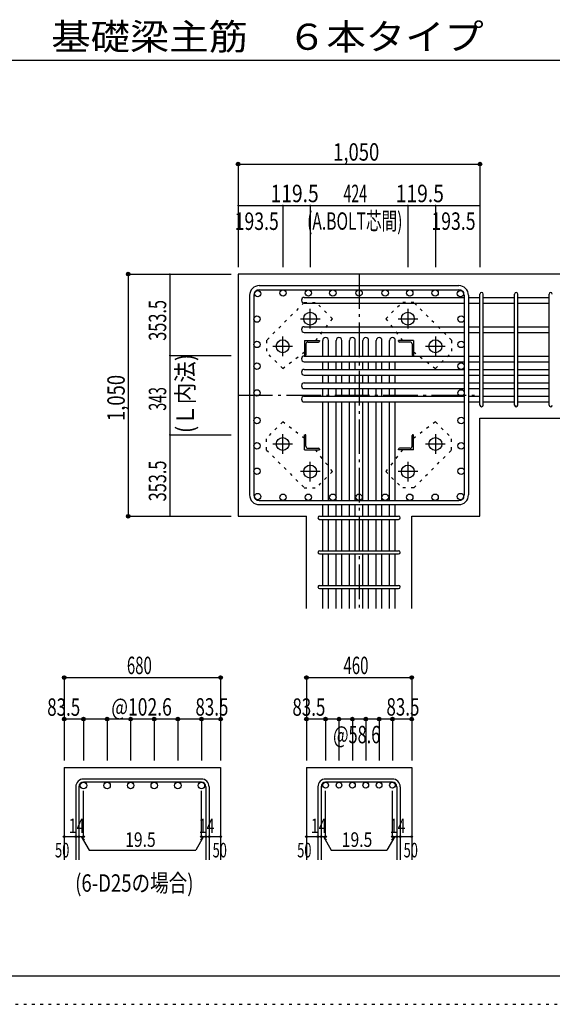
# Model space of a CAD drawing. Units: millimetres. Extents: x 141 to 12441, y 138 to 8778.
# Drawn here: x 5379 to 7691, y 138 to 4409 of the extents above; entities that cross this region are included whole.
import ezdxf

# ---------------------------------------------------------------- set-up
doc = ezdxf.new("R2010")
doc.units = ezdxf.units.MM
doc.header["$LTSCALE"] = 30
for name, pattern in [('CENTER', [12, 5, -0.8, 0.4, -0.8, 5]), ('DIVIDE', [13.2, 5, -0.8, 0.4, -0.8, 0.4, -0.8, 5]), ('DOT', [1.6, 0.4, -0.8, 0.4]), ('HIDDEN', [8, 1, -2, 2, -2, 1])]:
    doc.linetypes.add(name, pattern=pattern)
for name, color, linetype in [('002', 7, 'Continuous'), ('003', 7, 'Continuous'), ('004', 7, 'Continuous'), ('005', 7, 'Continuous'), ('006', 7, 'Continuous'), ('007', 7, 'Continuous'), ('008', 7, 'Continuous'), ('010', 7, 'Continuous'), ('014', 7, 'Continuous'), ('104', 7, 'Continuous'), ('241', 7, 'Continuous'), ('250', 7, 'Continuous')]:
    doc.layers.add(name, color=color, linetype=linetype)
doc.styles.add('DRACAD', font='txt', dxfattribs={"width": 0.85, "bigfont": 'extfont2'})

msp = doc.modelspace()

# ---------------------------------------------------------------- linework, layer by layer
at = {"layer": '002', "color": 2, "linetype": 'Continuous'}
for p, q in [((6327.4, 3305.1), (6327.4, 2255.1)), ((7777.4, 3305.1), (6327.4, 3305.1)), ((7377.4, 2679.6), (7777.4, 2679.6)), ((7377.4, 2255.1), (7377.4, 2679.6)), ((6327.4, 2255.1), (6623.9, 2255.1)), ((6623.9, 1855.1), (6623.9, 2255.1)), ((7080.9, 1855.1), (7080.9, 2255.1)), ((7080.9, 2255.1), (7377.4, 2255.1)), ((5572.7, 1165.1), (5572.7, 765.1)), ((5572.7, 1165.1), (6251.7, 1165.1)), ((6251.7, 1165.1), (6251.7, 765.1)), ((6623.9, 1165.1), (6623.9, 765.1)), ((6623.9, 1165.1), (7080.9, 1165.1)), ((7080.9, 1165.1), (7080.9, 765.1))]:
    msp.add_line(p, q, dxfattribs=at)
at = {"layer": '003', "color": 4, "linetype": 'CENTER'}
for p, q in [((6640.4, 3068.9), (6640.4, 3154.4)), ((7064.4, 3154.4), (7064.4, 3068.9)), ((6597.6, 3111.6), (6683.1, 3111.6)), ((7021.7, 3111.6), (7107.2, 3111.6)), ((6520.9, 2949.4), (6520.9, 3034.9)), ((7183.9, 3034.9), (7183.9, 2949.4)), ((6478.1, 2992.1), (6563.6, 2992.1)), ((7141.2, 2992.1), (7226.7, 2992.1)), ((6520.9, 2525.3), (6520.9, 2610.8)), ((7183.9, 2610.8), (7183.9, 2525.3)), ((6563.6, 2568.1), (6478.1, 2568.1)), ((7226.7, 2568.1), (7141.2, 2568.1)), ((6640.4, 2405.8), (6640.4, 2491.3)), ((7064.4, 2491.3), (7064.4, 2405.8)), ((6683.1, 2448.6), (6597.6, 2448.6)), ((7107.2, 2448.6), (7021.7, 2448.6))]:
    msp.add_line(p, q, dxfattribs=at)
at = {"layer": '003', "color": 4, "linetype": 'Continuous'}
for p, q in [((6615.9, 3016.6), (6680.9, 3016.6)), ((6615.9, 3016.6), (6615.9, 2951.6)), ((6621.9, 3002.1), (6621.9, 2955.6)), ((6630.4, 3010.6), (6676.9, 3010.6)), ((6680.9, 3016.6), (6680.9, 3014.6)), ((7088.9, 3016.6), (7023.9, 3016.6)), ((7023.9, 3014.6), (7023.9, 3016.6)), ((7074.4, 3010.6), (7027.9, 3010.6)), ((7082.9, 3002.1), (7082.9, 2955.6)), ((7088.9, 3016.6), (7088.9, 2951.6)), ((6617.9, 2951.6), (6615.9, 2951.6)), ((7088.9, 2951.6), (7086.9, 2951.6)), ((6615.9, 2608.6), (6617.9, 2608.6)), ((6615.9, 2543.6), (6615.9, 2608.6)), ((7086.9, 2608.6), (7088.9, 2608.6)), ((7088.9, 2543.6), (7088.9, 2608.6)), ((6621.9, 2558.1), (6621.9, 2604.6)), ((7082.9, 2558.1), (7082.9, 2604.6)), ((6615.9, 2543.6), (6680.9, 2543.6)), ((6630.4, 2549.6), (6676.9, 2549.6)), ((6680.9, 2545.6), (6680.9, 2543.6)), ((7023.9, 2543.6), (7023.9, 2545.6)), ((7088.9, 2543.6), (7023.9, 2543.6)), ((7074.4, 2549.6), (7027.9, 2549.6))]:
    msp.add_line(p, q, dxfattribs=at)
at = {"layer": '003', "color": 3, "linetype": 'Continuous'}
for centre in [(6640.4, 3111.6), (7064.4, 3111.6), (6520.9, 2992.1), (7183.9, 2992.1), (6520.9, 2568.1), (7183.9, 2568.1), (6640.4, 2448.6), (7064.4, 2448.6)]:
    msp.add_circle(centre, 28, dxfattribs=at)
at = {"layer": '003', "color": 4, "linetype": 'Continuous'}
for centre, radius, start, end in [((6630.4, 3002.1), 8.5, 90, 180), ((6676.9, 3014.6), 4, 270, 0), ((7027.9, 3014.6), 4, 180, 270), ((7074.4, 3002.1), 8.5, 0, 90), ((6617.9, 2955.6), 4, 270, 0), ((7086.9, 2955.6), 4, 180, 270), ((6617.9, 2604.6), 4, 0, 90), ((7086.9, 2604.6), 4, 90, 180), ((6630.4, 2558.1), 8.5, 180, 270), ((6676.9, 2545.6), 4, 0, 90), ((7027.9, 2545.6), 4, 90, 180), ((7074.4, 2558.1), 8.5, 270, 0)]:
    msp.add_arc(centre, radius, start, end, dxfattribs=at)
at = {"layer": '004', "color": 3, "linetype": 'Continuous'}
for centre in [(6412.4, 3220.2), (6522.4, 3223.1), (6632.4, 3223.1), (6738.9, 3223.1), (6852.4, 3223.1), (6965.9, 3223.1), (7072.5, 3223.1), (7182.5, 3223.1), (7292.5, 3220.2), (6409.4, 3110.2), (7295.4, 3110.2), (6409.4, 3000.1), (7295.4, 3000.1), (6409.4, 2905.6), (7295.4, 2905.6), (6409.4, 2789.6), (7295.4, 2789.6), (6409.4, 2670.1), (7295.4, 2670.1), (6409.4, 2560.1), (7295.4, 2560.1), (6409.4, 2450.1), (7295.4, 2450.1), (6412.4, 2340), (6522.4, 2337.1), (6632.4, 2337.1), (6738.9, 2337.1), (6852.4, 2337.1), (6965.9, 2337.1), (7072.5, 2337.1), (7182.5, 2337.1), (7292.5, 2340)]:
    msp.add_circle(centre, 14, dxfattribs=at)
at = {"layer": '005', "color": 7, "linetype": 'Continuous'}
for p, q in [((6419.4, 3255.1), (7285.4, 3255.1)), ((6377.4, 3213.1), (6377.4, 2347.1)), ((6395.4, 3213.1), (6395.4, 2347.1)), ((6419.4, 3237.1), (7285.4, 3237.1)), ((7309.4, 3213.1), (7309.4, 2347.1)), ((7327.4, 3213.1), (7327.4, 2347.1)), ((6419.4, 2323.1), (7285.4, 2323.1)), ((6419.4, 2305.1), (7285.4, 2305.1))]:
    msp.add_line(p, q, dxfattribs=at)
for centre, radius, start, end in [((6419.4, 3213.1), 42, 90, 180), ((7285.4, 3213.1), 42, 0, 90), ((6419.4, 3213.1), 24, 90, 180), ((7285.4, 3213.1), 24, 0, 90), ((6419.4, 2347.1), 42, 180, 270), ((6419.4, 2347.1), 24, 180, 270), ((7285.4, 2347.1), 42, 270, 0), ((7285.4, 2347.1), 24, 270, 0)]:
    msp.add_arc(centre, radius, start, end, dxfattribs=at)
at = {"layer": '006', "color": 7, "linetype": 'Continuous'}
for p, q in [((6614.9, 3204.2), (7309.4, 3204.2)), ((7327.4, 3204.2), (7377.4, 3204.2)), ((7391.4, 3204.2), (7527.4, 3204.2)), ((7541.4, 3204.2), (7677.4, 3204.2)), ((6614.9, 3179.2), (7309.4, 3179.2)), ((7327.4, 3179.2), (7377.4, 3179.2)), ((7391.4, 3179.2), (7527.4, 3179.2)), ((7541.4, 3179.2), (7677.4, 3179.2)), ((6614.9, 3076.9), (7309.4, 3076.9)), ((7327.4, 3076.9), (7377.4, 3076.9)), ((7391.4, 3076.9), (7527.4, 3076.9)), ((7541.4, 3076.9), (7677.4, 3076.9)), ((6614.9, 3051.9), (7309.4, 3051.9)), ((7327.4, 3051.9), (7377.4, 3051.9)), ((7391.4, 3051.9), (7527.4, 3051.9)), ((7541.4, 3051.9), (7677.4, 3051.9)), ((6694.9, 2949.6), (6694.9, 3017.6)), ((6719.9, 2949.6), (6719.9, 3017.6)), ((6752.9, 2949.6), (6752.9, 3017.6)), ((6777.9, 2949.6), (6777.9, 3017.6)), ((6810.9, 2949.6), (6810.9, 3017.6)), ((6835.9, 2949.6), (6835.9, 3017.6)), ((6868.9, 2949.6), (6868.9, 3017.6)), ((6893.9, 2949.6), (6893.9, 3017.6)), ((6926.9, 2949.6), (6926.9, 3017.6)), ((6951.9, 2949.6), (6951.9, 3017.6)), ((6984.9, 2949.6), (6984.9, 3017.6)), ((7009.9, 2949.6), (7009.9, 3017.6)), ((6614.9, 2949.6), (7309.4, 2949.6)), ((7327.4, 2949.6), (7377.4, 2949.6)), ((7391.4, 2949.6), (7527.4, 2949.6)), ((7541.4, 2949.6), (7677.4, 2949.6)), ((6614.9, 2924.6), (7309.4, 2924.6)), ((6694.9, 2891.6), (6694.9, 2924.6)), ((6719.9, 2891.6), (6719.9, 2924.6)), ((6752.9, 2891.6), (6752.9, 2924.6)), ((6777.9, 2891.6), (6777.9, 2924.6)), ((6810.9, 2891.6), (6810.9, 2924.6)), ((6835.9, 2891.6), (6835.9, 2924.6)), ((6868.9, 2891.6), (6868.9, 2924.6)), ((6893.9, 2891.6), (6893.9, 2924.6)), ((6926.9, 2891.6), (6926.9, 2924.6)), ((6951.9, 2891.6), (6951.9, 2924.6)), ((6984.9, 2891.6), (6984.9, 2924.6)), ((7009.9, 2891.6), (7009.9, 2924.6)), ((7327.4, 2924.6), (7377.4, 2924.6)), ((7391.4, 2924.6), (7527.4, 2924.6)), ((7541.4, 2924.6), (7677.4, 2924.6)), ((6614.9, 2891.6), (7309.4, 2891.6)), ((6614.9, 2866.6), (7309.4, 2866.6)), ((6694.9, 2833.6), (6694.9, 2866.6)), ((6719.9, 2833.6), (6719.9, 2866.6)), ((6752.9, 2833.6), (6752.9, 2866.6)), ((6777.9, 2833.6), (6777.9, 2866.6)), ((6810.9, 2833.6), (6810.9, 2866.6)), ((6835.9, 2833.6), (6835.9, 2866.6)), ((6868.9, 2833.6), (6868.9, 2866.6)), ((6893.9, 2833.6), (6893.9, 2866.6)), ((6926.9, 2833.6), (6926.9, 2866.6)), ((6951.9, 2833.6), (6951.9, 2866.6)), ((6984.9, 2833.6), (6984.9, 2866.6)), ((7009.9, 2833.6), (7009.9, 2866.6)), ((7327.4, 2891.6), (7377.4, 2891.6)), ((7327.4, 2866.6), (7377.4, 2866.6)), ((7391.4, 2891.6), (7527.4, 2891.6)), ((7391.4, 2866.6), (7527.4, 2866.6)), ((7541.4, 2891.6), (7677.4, 2891.6)), ((7541.4, 2866.6), (7677.4, 2866.6)), ((6614.9, 2833.6), (7309.4, 2833.6)), ((7327.4, 2833.6), (7377.4, 2833.6)), ((7391.4, 2833.6), (7527.4, 2833.6)), ((7541.4, 2833.6), (7677.4, 2833.6)), ((6614.9, 2808.6), (7309.4, 2808.6)), ((6694.9, 2775.6), (6694.9, 2808.6)), ((6719.9, 2775.6), (6719.9, 2808.6)), ((6752.9, 2775.6), (6752.9, 2808.6)), ((6777.9, 2775.6), (6777.9, 2808.6)), ((6810.9, 2775.6), (6810.9, 2808.6)), ((6835.9, 2775.6), (6835.9, 2808.6)), ((6868.9, 2775.6), (6868.9, 2808.6)), ((6893.9, 2775.6), (6893.9, 2808.6)), ((6926.9, 2775.6), (6926.9, 2808.6)), ((6951.9, 2775.6), (6951.9, 2808.6)), ((6984.9, 2775.6), (6984.9, 2808.6)), ((7009.9, 2775.6), (7009.9, 2808.6)), ((7327.4, 2808.6), (7377.4, 2808.6)), ((7391.4, 2808.6), (7527.4, 2808.6)), ((7541.4, 2808.6), (7677.4, 2808.6)), ((6614.9, 2775.6), (7309.4, 2775.6)), ((6614.9, 2750.6), (7309.4, 2750.6)), ((6694.9, 2323.1), (6694.9, 2750.6)), ((6719.9, 2323.1), (6719.9, 2750.6)), ((6752.9, 2323.1), (6752.9, 2750.6)), ((6777.9, 2323.1), (6777.9, 2750.6)), ((6810.9, 2323.1), (6810.9, 2750.6)), ((6835.9, 2323.1), (6835.9, 2750.6)), ((6868.9, 2323.1), (6868.9, 2750.6)), ((6893.9, 2323.1), (6893.9, 2750.6)), ((6926.9, 2323.1), (6926.9, 2750.6)), ((6951.9, 2323.1), (6951.9, 2750.6)), ((6984.9, 2323.1), (6984.9, 2750.6)), ((7009.9, 2323.1), (7009.9, 2750.6)), ((7327.4, 2775.6), (7377.4, 2775.6)), ((7327.4, 2750.6), (7377.4, 2750.6)), ((7391.4, 2775.6), (7527.4, 2775.6)), ((7391.4, 2750.6), (7527.4, 2750.6)), ((7541.4, 2775.6), (7677.4, 2775.6)), ((7541.4, 2750.6), (7677.4, 2750.6)), ((6694.9, 2255.1), (6694.9, 2305.1)), ((6719.9, 2255.1), (6719.9, 2305.1)), ((6752.9, 2255.1), (6752.9, 2305.1)), ((6777.9, 2255.1), (6777.9, 2305.1)), ((6810.9, 2255.1), (6810.9, 2305.1)), ((6835.9, 2255.1), (6835.9, 2305.1)), ((6868.9, 2255.1), (6868.9, 2305.1)), ((6893.9, 2255.1), (6893.9, 2305.1)), ((6926.9, 2255.1), (6926.9, 2305.1)), ((6951.9, 2255.1), (6951.9, 2305.1)), ((6984.9, 2255.1), (6984.9, 2305.1)), ((7009.9, 2255.1), (7009.9, 2305.1)), ((6694.9, 2105.1), (6694.9, 2241.1)), ((6719.9, 2105.1), (6719.9, 2241.1)), ((6752.9, 2105.1), (6752.9, 2241.1)), ((6777.9, 2105.1), (6777.9, 2241.1)), ((6810.9, 2105.1), (6810.9, 2241.1)), ((6835.9, 2105.1), (6835.9, 2241.1)), ((6868.9, 2105.1), (6868.9, 2241.1)), ((6893.9, 2105.1), (6893.9, 2241.1)), ((6926.9, 2105.1), (6926.9, 2241.1)), ((6951.9, 2105.1), (6951.9, 2241.1)), ((6984.9, 2105.1), (6984.9, 2241.1)), ((7009.9, 2105.1), (7009.9, 2241.1)), ((6694.9, 1955.1), (6694.9, 2091.1)), ((6719.9, 1955.1), (6719.9, 2091.1)), ((6752.9, 1955.1), (6752.9, 2091.1)), ((6777.9, 1955.1), (6777.9, 2091.1)), ((6810.9, 1955.1), (6810.9, 2091.1)), ((6835.9, 1955.1), (6835.9, 2091.1)), ((6868.9, 1955.1), (6868.9, 2091.1)), ((6893.9, 1955.1), (6893.9, 2091.1)), ((6926.9, 1955.1), (6926.9, 2091.1)), ((6951.9, 1955.1), (6951.9, 2091.1)), ((6984.9, 1955.1), (6984.9, 2091.1)), ((7009.9, 1955.1), (7009.9, 2091.1)), ((6694.9, 1855.1), (6694.9, 1941.1)), ((6719.9, 1855.1), (6719.9, 1941.1)), ((6752.9, 1855.1), (6752.9, 1941.1)), ((6777.9, 1855.1), (6777.9, 1941.1)), ((6810.9, 1855.1), (6810.9, 1941.1)), ((6835.9, 1855.1), (6835.9, 1941.1)), ((6868.9, 1855.1), (6868.9, 1941.1)), ((6893.9, 1855.1), (6893.9, 1941.1)), ((6926.9, 1855.1), (6926.9, 1941.1)), ((6951.9, 1855.1), (6951.9, 1941.1)), ((6984.9, 1855.1), (6984.9, 1941.1)), ((7009.9, 1855.1), (7009.9, 1941.1))]:
    msp.add_line(p, q, dxfattribs=at)
at = {"layer": '006', "color": 3, "linetype": 'Continuous'}
for centre, radius in [((5656.2, 1087.1), 14), ((5758.6, 1087.1), 14), ((5861, 1087.1), 14), ((5963.4, 1087.1), 14), ((6065.8, 1087.1), 14), ((6168.2, 1087.1), 14), ((6707.4, 1088.6), 12.5), ((6765.4, 1088.6), 12.5), ((6823.4, 1088.6), 12.5), ((6881.4, 1088.6), 12.5), ((6939.4, 1088.6), 12.5), ((6997.4, 1088.6), 12.5)]:
    msp.add_circle(centre, radius, dxfattribs=at)
at = {"layer": '006', "color": 7, "linetype": 'Continuous'}
for centre, start, end in [((6614.9, 3191.7), 90, 270), ((6614.9, 3064.4), 90, 270), ((6707.4, 3017.6), 0, 180), ((6765.4, 3017.6), 0, 180), ((6823.4, 3017.6), 0, 180), ((6881.4, 3017.6), 0, 180), ((6939.4, 3017.6), 0, 180), ((6997.4, 3017.6), 0, 180), ((6614.9, 2937.1), 90, 270), ((6614.9, 2879.1), 90, 270), ((6614.9, 2821.1), 90, 270), ((6614.9, 2763.1), 90, 270)]:
    msp.add_arc(centre, 12.5, start, end, dxfattribs=at)
at = {"layer": '007', "color": 7, "linetype": 'Continuous'}
for p, q in [((7377.4, 2736.6), (7377.4, 3218.2)), ((7391.4, 2736.6), (7391.4, 3218.2)), ((7527.4, 2736.6), (7527.4, 3218.2)), ((7541.4, 2736.6), (7541.4, 3218.2)), ((7677.4, 2736.6), (7677.4, 3218.2)), ((6680.9, 2255.1), (7023.9, 2255.1)), ((6680.9, 2241.1), (7023.9, 2241.1)), ((6680.9, 2105.1), (7023.9, 2105.1)), ((6680.9, 2091.1), (7023.9, 2091.1)), ((6680.9, 1955.1), (7023.9, 1955.1)), ((6680.9, 1941.1), (7023.9, 1941.1)), ((6168.2, 1115.1), (5656.2, 1115.1)), ((6997.4, 1115.1), (6707.4, 1115.1)), ((5622.7, 1081.6), (5622.7, 765.1)), ((5636.7, 1081.6), (5636.7, 765.1)), ((6168.2, 1101.1), (5656.2, 1101.1)), ((6187.7, 1081.6), (6187.7, 765.1)), ((6201.7, 1081.6), (6201.7, 765.1)), ((6673.9, 1081.6), (6673.9, 765.1)), ((6687.9, 1081.6), (6687.9, 765.1)), ((6997.4, 1101.1), (6707.4, 1101.1)), ((7016.9, 1081.6), (7016.9, 765.1)), ((7030.9, 1081.6), (7030.9, 765.1))]:
    msp.add_line(p, q, dxfattribs=at)
for centre, radius, start, end in [((7384.4, 3218.2), 7, 0, 180), ((7384.4, 3218.2), 7, 0, 180), ((7384.4, 3218.2), 7, 0, 180), ((7384.4, 3218.2), 7, 0, 180), ((7534.4, 3218.2), 7, 0, 180), ((7684.4, 3218.2), 7, 0, 180), ((7384.4, 2736.6), 7, 180, 0), ((7384.4, 2736.6), 7, 180, 0), ((7384.4, 2736.6), 7, 180, 0), ((7384.4, 2736.6), 7, 180, 0), ((7534.4, 2736.6), 7, 180, 0), ((7684.4, 2736.6), 7, 180, 0), ((6680.9, 2248.1), 7, 90, 270), ((6680.9, 2248.1), 7, 90, 270), ((6680.9, 2248.1), 7, 90, 270), ((6680.9, 2248.1), 7, 90, 270), ((7023.9, 2248.1), 7, 270, 90), ((7023.9, 2248.1), 7, 270, 90), ((7023.9, 2248.1), 7, 270, 90), ((7023.9, 2248.1), 7, 270, 90), ((6680.9, 2098.1), 7, 90, 270), ((7023.9, 2098.1), 7, 270, 90), ((6680.9, 1948.1), 7, 90, 270), ((7023.9, 1948.1), 7, 270, 90), ((5656.2, 1081.6), 33.5, 90, 180), ((6168.2, 1081.6), 33.5, 0, 90), ((6707.4, 1081.6), 33.5, 90, 180), ((6997.4, 1081.6), 33.5, 0, 90), ((5656.2, 1081.6), 19.5, 90, 180), ((6168.2, 1081.6), 19.5, 0, 90), ((6707.4, 1081.6), 19.5, 90, 180), ((6997.4, 1081.6), 19.5, 0, 90)]:
    msp.add_arc(centre, radius, start, end, dxfattribs=at)
at = {"layer": '010', "color": 4, "linetype": 'DOT'}
for p, q in [((6614.3, 3181.6), (6451, 3018.2)), ((6614.3, 3181.6), (6666.6, 3181.6)), ((6736.6, 3111.6), (6666.6, 3181.6)), ((6968.3, 3111.6), (7038.2, 3181.6)), ((7090.6, 3181.6), (7038.2, 3181.6)), ((7253.9, 3018.2), (7090.6, 3181.6)), ((6664.2, 3016.6), (6736.6, 3111.6)), ((6968.3, 3111.6), (7040.6, 3016.6)), ((6451, 3018.2), (6451, 2965.9)), ((7253.9, 3018.2), (7253.9, 2965.9)), ((6521, 2895.9), (6451, 2965.9)), ((6521, 2895.9), (6615.9, 2968.3)), ((7088.9, 2968.3), (7183.9, 2895.9)), ((7183.9, 2895.9), (7253.9, 2965.9)), ((6521, 2664.3), (6451, 2594.3)), ((6615.9, 2591.9), (6521, 2664.3)), ((7183.9, 2664.3), (7088.9, 2591.9)), ((7183.9, 2664.3), (7253.9, 2594.3)), ((6451, 2542), (6451, 2594.3)), ((7253.9, 2542), (7253.9, 2594.3)), ((6451, 2542), (6614.3, 2378.6)), ((6736.6, 2448.6), (6664.2, 2543.6)), ((7040.6, 2543.6), (6968.3, 2448.6)), ((7090.6, 2378.6), (7253.9, 2542)), ((6736.6, 2448.6), (6666.6, 2378.6)), ((6968.3, 2448.6), (7038.2, 2378.6)), ((6614.3, 2378.6), (6666.6, 2378.6)), ((7090.6, 2378.6), (7038.2, 2378.6))]:
    msp.add_line(p, q, dxfattribs=at)
at = {"layer": '014', "color": 4, "linetype": 'Continuous'}
for p, q in [((6327.4, 3782.1), (6327.4, 3602.1)), ((6327.4, 3782.1), (7377.4, 3782.1)), ((6327.4, 3782.1), (7377.4, 3782.1)), ((7377.4, 3782.1), (7377.4, 3602.1)), ((6327.4, 3602.1), (6327.4, 3335.1)), ((6327.4, 3602.1), (6327.4, 3335.1)), ((6327.4, 3602.1), (6520.9, 3602.1)), ((6520.9, 3602.1), (6520.9, 3335.1)), ((6520.9, 3602.1), (6640.4, 3602.1)), ((6640.4, 3602.1), (6640.4, 3335.1)), ((6640.4, 3602.1), (7064.4, 3602.1)), ((7064.4, 3602.1), (7064.4, 3335.1)), ((7064.4, 3602.1), (7183.9, 3602.1)), ((7183.9, 3602.1), (7183.9, 3335.1)), ((7183.9, 3602.1), (7377.4, 3602.1)), ((7377.4, 3602.1), (7377.4, 3335.1)), ((5850.4, 3305.1), (6030.4, 3305.1)), ((5850.4, 3305.1), (6030.4, 3305.1)), ((5850.4, 3305.1), (5850.4, 2255.1)), ((6030.4, 3305.1), (6297.4, 3305.1)), ((6030.4, 3305.1), (6030.4, 2951.6)), ((6030.4, 2951.6), (6297.4, 2951.6)), ((6030.4, 2951.6), (6030.4, 2608.6)), ((6030.4, 2608.6), (6297.4, 2608.6)), ((6030.4, 2608.6), (6030.4, 2255.1)), ((5850.4, 2255.1), (6030.4, 2255.1)), ((6030.4, 2255.1), (6297.4, 2255.1)), ((6030.4, 2255.1), (6297.4, 2255.1)), ((5572.7, 1555.1), (5572.7, 1375.1)), ((5572.7, 1555.1), (6251.7, 1555.1)), ((6251.7, 1555.1), (6251.7, 1375.1)), ((6251.7, 1555.1), (6251.7, 1375.1)), ((6623.9, 1555.1), (6623.9, 1375.1)), ((6623.9, 1555.1), (7080.9, 1555.1)), ((6623.9, 1555.1), (7080.9, 1555.1)), ((7080.9, 1555.1), (7080.9, 1375.1)), ((7080.9, 1555.1), (7080.9, 1375.1)), ((5656.2, 1375.1), (5572.7, 1375.1)), ((5572.7, 1375.1), (5572.7, 1195.1)), ((5912.2, 1375.1), (5656.2, 1375.1)), ((5656.2, 1375.1), (5656.2, 1195.1)), ((5758.6, 1375.1), (5758.6, 1195.1)), ((5861, 1375.1), (5861, 1195.1)), ((6168.2, 1375.1), (5912.2, 1375.1)), ((5963.4, 1375.1), (5963.4, 1195.1)), ((6065.8, 1375.1), (6065.8, 1195.1)), ((6251.7, 1375.1), (6168.2, 1375.1)), ((6168.2, 1375.1), (6168.2, 1195.1)), ((6251.7, 1375.1), (6251.7, 1195.1)), ((6251.7, 1375.1), (6251.7, 1195.1)), ((6707.4, 1375.1), (6623.9, 1375.1)), ((6623.9, 1375.1), (6623.9, 1195.1)), ((6852.4, 1375.1), (6707.4, 1375.1)), ((6707.4, 1375.1), (6707.4, 1195.1)), ((6765.4, 1375.1), (6765.4, 1195.1)), ((6823.4, 1375.1), (6823.4, 1195.1)), ((6997.4, 1375.1), (6852.4, 1375.1)), ((6881.4, 1375.1), (6881.4, 1195.1)), ((6939.4, 1375.1), (6939.4, 1195.1)), ((7080.9, 1375.1), (6997.4, 1375.1)), ((6997.4, 1375.1), (6997.4, 1195.1)), ((7080.9, 1375.1), (7080.9, 1195.1)), ((7080.9, 1375.1), (7080.9, 1195.1)), ((5656.2, 865.1), (5656.2, 1064.4)), ((6168.2, 865.1), (6168.2, 1064.4)), ((6707.4, 865.1), (6707.4, 1064.4)), ((6997.4, 865.1), (6997.4, 1064.4)), ((5572.7, 865.1), (5622.7, 865.1)), ((5622.7, 865.1), (5656.2, 865.1)), ((5646.4, 865.1), (5660.6, 851)), ((5646.4, 865.1), (5680.7, 805.8)), ((6177.9, 865.1), (6143.7, 805.8)), ((6177.9, 865.1), (6163.8, 851)), ((6168.2, 865.1), (6251.7, 865.1)), ((6187.7, 865.1), (6201.7, 865.1)), ((6623.9, 865.1), (6673.9, 865.1)), ((6673.9, 865.1), (6707.4, 865.1)), ((6697.7, 865.1), (6711.8, 851)), ((6697.7, 865.1), (6731.9, 805.8)), ((7007.2, 865.1), (6973, 805.8)), ((7007.2, 865.1), (6993, 851)), ((6997.4, 865.1), (7080.9, 865.1)), ((7016.9, 865.1), (7030.9, 865.1)), ((5680.7, 805.8), (6143.7, 805.8)), ((6731.9, 805.8), (6973, 805.8))]:
    msp.add_line(p, q, dxfattribs=at)
at = {"layer": '014', "color": 4, "linetype": 'CENTER'}
for p, q in [((6852.4, 3305.1), (6852.4, 1855.1)), ((6327.4, 2780.1), (7377.4, 2780.1))]:
    msp.add_line(p, q, dxfattribs=at)
at = {"layer": '014', "color": 4, "linetype": 'Continuous'}
for centre, radius in [((6327.4, 3782.1), 8), ((6327.4, 3782.1), 7.2), ((6327.4, 3782.1), 6.4), ((6327.4, 3782.1), 5.6), ((6327.4, 3782.1), 4.8), ((6327.4, 3782.1), 4), ((6327.4, 3782.1), 3.2), ((6327.4, 3782.1), 2.4), ((6327.4, 3782.1), 1.6), ((6327.4, 3782.1), 0.8), ((7377.4, 3782.1), 8), ((7377.4, 3782.1), 7.2), ((7377.4, 3782.1), 6.4), ((7377.4, 3782.1), 5.6), ((7377.4, 3782.1), 4.8), ((7377.4, 3782.1), 4), ((7377.4, 3782.1), 3.2), ((7377.4, 3782.1), 2.4), ((7377.4, 3782.1), 1.6), ((7377.4, 3782.1), 0.8), ((5850.4, 3305.1), 8), ((5850.4, 3305.1), 7.2), ((5850.4, 3305.1), 6.4), ((5850.4, 3305.1), 5.6), ((5850.4, 3305.1), 4.8), ((5850.4, 3305.1), 4), ((5850.4, 3305.1), 3.2), ((5850.4, 3305.1), 2.4), ((5850.4, 3305.1), 1.6), ((5850.4, 3305.1), 0.8), ((5850.4, 2255.1), 8), ((5850.4, 2255.1), 7.2), ((5850.4, 2255.1), 6.4), ((5850.4, 2255.1), 5.6), ((5850.4, 2255.1), 4.8), ((5850.4, 2255.1), 4), ((5850.4, 2255.1), 3.2), ((5850.4, 2255.1), 2.4), ((5850.4, 2255.1), 1.6), ((5850.4, 2255.1), 0.8), ((5572.7, 1555.1), 8), ((5572.7, 1555.1), 7.2), ((5572.7, 1555.1), 6.4), ((5572.7, 1555.1), 5.6), ((5572.7, 1555.1), 4.8), ((5572.7, 1555.1), 4), ((5572.7, 1555.1), 3.2), ((5572.7, 1555.1), 2.4), ((5572.7, 1555.1), 1.6), ((5572.7, 1555.1), 0.8), ((6251.7, 1555.1), 8), ((6251.7, 1555.1), 7.2), ((6251.7, 1555.1), 6.4), ((6251.7, 1555.1), 5.6), ((6251.7, 1555.1), 4.8), ((6251.7, 1555.1), 4), ((6251.7, 1555.1), 3.2), ((6251.7, 1555.1), 2.4), ((6251.7, 1555.1), 1.6), ((6251.7, 1555.1), 0.8), ((6623.9, 1555.1), 8), ((6623.9, 1555.1), 7.2), ((6623.9, 1555.1), 6.4), ((6623.9, 1555.1), 5.6), ((6623.9, 1555.1), 4.8), ((6623.9, 1555.1), 4), ((6623.9, 1555.1), 3.2), ((6623.9, 1555.1), 2.4), ((6623.9, 1555.1), 1.6), ((6623.9, 1555.1), 0.8), ((7080.9, 1555.1), 8), ((7080.9, 1555.1), 7.2), ((7080.9, 1555.1), 6.4), ((7080.9, 1555.1), 5.6), ((7080.9, 1555.1), 4.8), ((7080.9, 1555.1), 4), ((7080.9, 1555.1), 3.2), ((7080.9, 1555.1), 2.4), ((7080.9, 1555.1), 1.6), ((7080.9, 1555.1), 0.8), ((5572.7, 1375.1), 8), ((5572.7, 1375.1), 7.2), ((5572.7, 1375.1), 6.4), ((5572.7, 1375.1), 5.6), ((5572.7, 1375.1), 4.8), ((5572.7, 1375.1), 4), ((5572.7, 1375.1), 3.2), ((5572.7, 1375.1), 2.4), ((5572.7, 1375.1), 1.6), ((5572.7, 1375.1), 0.8), ((5656.2, 1375.1), 8), ((5656.2, 1375.1), 7.2), ((5656.2, 1375.1), 6.4), ((5656.2, 1375.1), 5.6), ((5656.2, 1375.1), 4.8), ((5656.2, 1375.1), 4), ((5656.2, 1375.1), 3.2), ((5656.2, 1375.1), 2.4), ((5656.2, 1375.1), 1.6), ((5656.2, 1375.1), 0.8), ((5758.6, 1375.1), 8), ((5758.6, 1375.1), 7.2), ((5758.6, 1375.1), 6.4), ((5758.6, 1375.1), 5.6), ((5758.6, 1375.1), 4.8), ((5758.6, 1375.1), 4), ((5758.6, 1375.1), 3.2), ((5758.6, 1375.1), 2.4), ((5758.6, 1375.1), 1.6), ((5758.6, 1375.1), 0.8), ((5861, 1375.1), 8), ((5861, 1375.1), 7.2), ((5861, 1375.1), 6.4), ((5861, 1375.1), 5.6), ((5861, 1375.1), 4.8), ((5861, 1375.1), 4), ((5861, 1375.1), 3.2), ((5861, 1375.1), 2.4), ((5861, 1375.1), 1.6), ((5861, 1375.1), 0.8), ((5963.4, 1375.1), 8), ((5963.4, 1375.1), 7.2), ((5963.4, 1375.1), 6.4), ((5963.4, 1375.1), 5.6), ((5963.4, 1375.1), 4.8), ((5963.4, 1375.1), 4), ((5963.4, 1375.1), 3.2), ((5963.4, 1375.1), 2.4), ((5963.4, 1375.1), 1.6), ((5963.4, 1375.1), 0.8), ((6065.8, 1375.1), 8), ((6065.8, 1375.1), 7.2), ((6065.8, 1375.1), 6.4), ((6065.8, 1375.1), 5.6), ((6065.8, 1375.1), 4.8), ((6065.8, 1375.1), 4), ((6065.8, 1375.1), 3.2), ((6065.8, 1375.1), 2.4), ((6065.8, 1375.1), 1.6), ((6065.8, 1375.1), 0.8), ((6168.2, 1375.1), 8), ((6168.2, 1375.1), 7.2), ((6168.2, 1375.1), 6.4), ((6168.2, 1375.1), 5.6), ((6168.2, 1375.1), 4.8), ((6168.2, 1375.1), 4), ((6168.2, 1375.1), 3.2), ((6168.2, 1375.1), 2.4), ((6168.2, 1375.1), 1.6), ((6168.2, 1375.1), 0.8), ((6251.7, 1375.1), 8), ((6251.7, 1375.1), 7.2), ((6251.7, 1375.1), 6.4), ((6251.7, 1375.1), 5.6), ((6251.7, 1375.1), 4.8), ((6251.7, 1375.1), 4), ((6251.7, 1375.1), 3.2), ((6251.7, 1375.1), 2.4), ((6251.7, 1375.1), 1.6), ((6251.7, 1375.1), 0.8), ((6623.9, 1375.1), 8), ((6623.9, 1375.1), 7.2), ((6623.9, 1375.1), 6.4), ((6623.9, 1375.1), 5.6), ((6623.9, 1375.1), 4.8), ((6623.9, 1375.1), 4), ((6623.9, 1375.1), 3.2), ((6623.9, 1375.1), 2.4), ((6623.9, 1375.1), 1.6), ((6623.9, 1375.1), 0.8), ((6707.4, 1375.1), 8), ((6707.4, 1375.1), 7.2), ((6707.4, 1375.1), 6.4), ((6707.4, 1375.1), 5.6), ((6707.4, 1375.1), 4.8), ((6707.4, 1375.1), 4), ((6707.4, 1375.1), 3.2), ((6707.4, 1375.1), 2.4), ((6707.4, 1375.1), 1.6), ((6707.4, 1375.1), 0.8), ((6765.4, 1375.1), 8), ((6765.4, 1375.1), 7.2), ((6765.4, 1375.1), 6.4), ((6765.4, 1375.1), 5.6), ((6765.4, 1375.1), 4.8), ((6765.4, 1375.1), 4), ((6765.4, 1375.1), 3.2), ((6765.4, 1375.1), 2.4), ((6765.4, 1375.1), 1.6), ((6765.4, 1375.1), 0.8), ((6823.4, 1375.1), 8), ((6823.4, 1375.1), 7.2), ((6823.4, 1375.1), 6.4), ((6823.4, 1375.1), 5.6), ((6823.4, 1375.1), 4.8), ((6823.4, 1375.1), 4), ((6823.4, 1375.1), 3.2), ((6823.4, 1375.1), 2.4), ((6823.4, 1375.1), 1.6), ((6823.4, 1375.1), 0.8), ((6881.4, 1375.1), 8), ((6881.4, 1375.1), 7.2), ((6881.4, 1375.1), 6.4), ((6881.4, 1375.1), 5.6), ((6881.4, 1375.1), 4.8), ((6881.4, 1375.1), 4), ((6881.4, 1375.1), 3.2), ((6881.4, 1375.1), 2.4), ((6881.4, 1375.1), 1.6), ((6881.4, 1375.1), 0.8), ((6939.4, 1375.1), 8), ((6939.4, 1375.1), 7.2), ((6939.4, 1375.1), 6.4), ((6939.4, 1375.1), 5.6), ((6939.4, 1375.1), 4.8), ((6939.4, 1375.1), 4), ((6939.4, 1375.1), 3.2), ((6939.4, 1375.1), 2.4), ((6939.4, 1375.1), 1.6), ((6939.4, 1375.1), 0.8), ((6997.4, 1375.1), 8), ((6997.4, 1375.1), 7.2), ((6997.4, 1375.1), 6.4), ((6997.4, 1375.1), 5.6), ((6997.4, 1375.1), 4.8), ((6997.4, 1375.1), 4), ((6997.4, 1375.1), 3.2), ((6997.4, 1375.1), 2.4), ((6997.4, 1375.1), 1.6), ((6997.4, 1375.1), 0.8), ((7080.9, 1375.1), 8), ((7080.9, 1375.1), 7.2), ((7080.9, 1375.1), 6.4), ((7080.9, 1375.1), 5.6), ((7080.9, 1375.1), 4.8), ((7080.9, 1375.1), 4), ((7080.9, 1375.1), 3.2), ((7080.9, 1375.1), 2.4), ((7080.9, 1375.1), 1.6), ((7080.9, 1375.1), 0.8), ((5572.7, 865.1), 4), ((5572.7, 865.1), 3.6), ((5572.7, 865.1), 3.2), ((5572.7, 865.1), 2.8), ((5572.7, 865.1), 2.4), ((5572.7, 865.1), 2), ((5572.7, 865.1), 1.6), ((5572.7, 865.1), 1.2), ((5572.7, 865.1), 0.8), ((5572.7, 865.1), 0.4), ((5622.7, 865.1), 4), ((5622.7, 865.1), 3.6), ((5622.7, 865.1), 3.2), ((5622.7, 865.1), 2.8), ((5622.7, 865.1), 2.4), ((5622.7, 865.1), 2), ((5622.7, 865.1), 1.6), ((5622.7, 865.1), 1.2), ((5622.7, 865.1), 0.8), ((5622.7, 865.1), 0.4), ((5636.7, 865.1), 4), ((5636.7, 865.1), 3.6), ((5636.7, 865.1), 3.2), ((5636.7, 865.1), 2.8), ((5636.7, 865.1), 2.4), ((5636.7, 865.1), 2), ((5636.7, 865.1), 1.6), ((5636.7, 865.1), 1.2), ((5636.7, 865.1), 0.8), ((5636.7, 865.1), 0.4), ((5656.2, 865.1), 4), ((5656.2, 865.1), 3.6), ((5656.2, 865.1), 3.2), ((5656.2, 865.1), 2.8), ((5656.2, 865.1), 2.4), ((5656.2, 865.1), 2), ((5656.2, 865.1), 1.6), ((5656.2, 865.1), 1.2), ((5656.2, 865.1), 0.8), ((5656.2, 865.1), 0.4), ((6168.2, 865.1), 4), ((6168.2, 865.1), 3.6), ((6168.2, 865.1), 3.2), ((6168.2, 865.1), 2.8), ((6168.2, 865.1), 2.4), ((6168.2, 865.1), 2), ((6168.2, 865.1), 1.6), ((6168.2, 865.1), 1.2), ((6168.2, 865.1), 0.8), ((6168.2, 865.1), 0.4), ((6187.7, 865.1), 4), ((6187.7, 865.1), 3.6), ((6187.7, 865.1), 3.2), ((6187.7, 865.1), 2.8), ((6187.7, 865.1), 2.4), ((6187.7, 865.1), 2), ((6187.7, 865.1), 1.6), ((6187.7, 865.1), 1.2), ((6187.7, 865.1), 0.8), ((6187.7, 865.1), 0.4), ((6201.7, 865.1), 4), ((6201.7, 865.1), 3.6), ((6201.7, 865.1), 3.2), ((6201.7, 865.1), 2.8), ((6201.7, 865.1), 2.4), ((6201.7, 865.1), 2), ((6201.7, 865.1), 1.6), ((6201.7, 865.1), 1.2), ((6201.7, 865.1), 0.8), ((6201.7, 865.1), 0.4), ((6251.7, 865.1), 4), ((6251.7, 865.1), 3.6), ((6251.7, 865.1), 3.2), ((6251.7, 865.1), 2.8), ((6251.7, 865.1), 2.4), ((6251.7, 865.1), 2), ((6251.7, 865.1), 1.6), ((6251.7, 865.1), 1.2), ((6251.7, 865.1), 0.8), ((6251.7, 865.1), 0.4), ((6623.9, 865.1), 4), ((6623.9, 865.1), 3.6), ((6623.9, 865.1), 3.2), ((6623.9, 865.1), 2.8), ((6623.9, 865.1), 2.4), ((6623.9, 865.1), 2), ((6623.9, 865.1), 1.6), ((6623.9, 865.1), 1.2), ((6623.9, 865.1), 0.8), ((6623.9, 865.1), 0.4), ((6673.9, 865.1), 4), ((6673.9, 865.1), 3.6), ((6673.9, 865.1), 3.2), ((6673.9, 865.1), 2.8), ((6673.9, 865.1), 2.4), ((6673.9, 865.1), 2), ((6673.9, 865.1), 1.6), ((6673.9, 865.1), 1.2), ((6673.9, 865.1), 0.8), ((6673.9, 865.1), 0.4), ((6687.9, 865.1), 4), ((6687.9, 865.1), 3.6), ((6687.9, 865.1), 3.2), ((6687.9, 865.1), 2.8), ((6687.9, 865.1), 2.4), ((6687.9, 865.1), 2), ((6687.9, 865.1), 1.6), ((6687.9, 865.1), 1.2), ((6687.9, 865.1), 0.8), ((6687.9, 865.1), 0.4), ((6707.4, 865.1), 4), ((6707.4, 865.1), 3.6), ((6707.4, 865.1), 3.2), ((6707.4, 865.1), 2.8), ((6707.4, 865.1), 2.4), ((6707.4, 865.1), 2), ((6707.4, 865.1), 1.6), ((6707.4, 865.1), 1.2), ((6707.4, 865.1), 0.8), ((6707.4, 865.1), 0.4), ((6997.4, 865.1), 4), ((6997.4, 865.1), 3.6), ((6997.4, 865.1), 3.2), ((6997.4, 865.1), 2.8), ((6997.4, 865.1), 2.4), ((6997.4, 865.1), 2), ((6997.4, 865.1), 1.6), ((6997.4, 865.1), 1.2), ((6997.4, 865.1), 0.8), ((6997.4, 865.1), 0.4), ((7016.9, 865.1), 4), ((7016.9, 865.1), 3.6), ((7016.9, 865.1), 3.2), ((7016.9, 865.1), 2.8), ((7016.9, 865.1), 2.4), ((7016.9, 865.1), 2), ((7016.9, 865.1), 1.6), ((7016.9, 865.1), 1.2), ((7016.9, 865.1), 0.8), ((7016.9, 865.1), 0.4), ((7030.9, 865.1), 4), ((7030.9, 865.1), 3.6), ((7030.9, 865.1), 3.2), ((7030.9, 865.1), 2.8), ((7030.9, 865.1), 2.4), ((7030.9, 865.1), 2), ((7030.9, 865.1), 1.6), ((7030.9, 865.1), 1.2), ((7030.9, 865.1), 0.8), ((7030.9, 865.1), 0.4), ((7080.9, 865.1), 4), ((7080.9, 865.1), 3.6), ((7080.9, 865.1), 3.2), ((7080.9, 865.1), 2.8), ((7080.9, 865.1), 2.4), ((7080.9, 865.1), 2), ((7080.9, 865.1), 1.6), ((7080.9, 865.1), 1.2), ((7080.9, 865.1), 0.8), ((7080.9, 865.1), 0.4)]:
    msp.add_circle(centre, radius, dxfattribs=at)
at = {"layer": '014', "color": 7, "linetype": 'Continuous'}
for p in [(6327.4, 3782.1), (6327.4, 3782.1), (6327.4, 3782.1), (6327.4, 3782.1), (6327.4, 3782.1), (6327.4, 3782.1), (6327.4, 3782.1), (6327.4, 3782.1), (6327.4, 3782.1), (6327.4, 3782.1), (6327.4, 3782.1), (6327.4, 3782.1), (6327.4, 3782.1), (6327.4, 3782.1), (6327.4, 3782.1), (6327.4, 3782.1), (7377.4, 3782.1), (7377.4, 3782.1), (7377.4, 3782.1), (7377.4, 3782.1), (7377.4, 3782.1), (7377.4, 3782.1), (7377.4, 3782.1), (7377.4, 3782.1), (7377.4, 3782.1), (7377.4, 3782.1), (7377.4, 3782.1), (7377.4, 3782.1), (7377.4, 3782.1), (7377.4, 3782.1), (7377.4, 3782.1), (7377.4, 3782.1), (6327.4, 3602.1), (6520.9, 3602.1), (6520.9, 3602.1), (6640.4, 3602.1), (7064.4, 3602.1), (7183.9, 3602.1), (7183.9, 3602.1), (7377.4, 3602.1), (7377.4, 3602.1), (5850.4, 3305.1), (5850.4, 3305.1), (5850.4, 3305.1), (5850.4, 3305.1), (5850.4, 3305.1), (5850.4, 3305.1), (5850.4, 3305.1), (5850.4, 3305.1), (5850.4, 3305.1), (5850.4, 3305.1), (5850.4, 3305.1), (5850.4, 3305.1), (5850.4, 3305.1), (5850.4, 3305.1), (5850.4, 3305.1), (6030.4, 3305.1), (6030.4, 3305.1), (6030.4, 2951.6), (6030.4, 2951.6), (6030.4, 2608.6), (6030.4, 2608.6), (5850.4, 2255.1), (5850.4, 2255.1), (5850.4, 2255.1), (5850.4, 2255.1), (5850.4, 2255.1), (5850.4, 2255.1), (5850.4, 2255.1), (5850.4, 2255.1), (5850.4, 2255.1), (5850.4, 2255.1), (5850.4, 2255.1), (5850.4, 2255.1), (5850.4, 2255.1), (5850.4, 2255.1), (5850.4, 2255.1), (6030.4, 2255.1), (6030.4, 2255.1), (5572.7, 1555.1), (5572.7, 1555.1), (5572.7, 1555.1), (5572.7, 1555.1), (5572.7, 1555.1), (5572.7, 1555.1), (5572.7, 1555.1), (5572.7, 1555.1), (5572.7, 1555.1), (5572.7, 1555.1), (5572.7, 1555.1), (5572.7, 1555.1), (5572.7, 1555.1), (5572.7, 1555.1), (5572.7, 1555.1), (5572.7, 1555.1), (5572.7, 1555.1), (6251.7, 1555.1), (6251.7, 1555.1), (6251.7, 1555.1), (6251.7, 1555.1), (6251.7, 1555.1), (6251.7, 1555.1), (6251.7, 1555.1), (6251.7, 1555.1), (6251.7, 1555.1), (6251.7, 1555.1), (6251.7, 1555.1), (6251.7, 1555.1), (6251.7, 1555.1), (6251.7, 1555.1), (6251.7, 1555.1), (6251.7, 1555.1), (6251.7, 1555.1), (6623.9, 1555.1), (6623.9, 1555.1), (6623.9, 1555.1), (6623.9, 1555.1), (6623.9, 1555.1), (6623.9, 1555.1), (6623.9, 1555.1), (6623.9, 1555.1), (6623.9, 1555.1), (6623.9, 1555.1), (6623.9, 1555.1), (6623.9, 1555.1), (6623.9, 1555.1), (6623.9, 1555.1), (6623.9, 1555.1), (6623.9, 1555.1), (6623.9, 1555.1), (7080.9, 1555.1), (7080.9, 1555.1), (7080.9, 1555.1), (7080.9, 1555.1), (7080.9, 1555.1), (7080.9, 1555.1), (7080.9, 1555.1), (7080.9, 1555.1), (7080.9, 1555.1), (7080.9, 1555.1), (7080.9, 1555.1), (7080.9, 1555.1), (7080.9, 1555.1), (7080.9, 1555.1), (7080.9, 1555.1), (7080.9, 1555.1), (7080.9, 1555.1), (5572.7, 1375.1), (5572.7, 1375.1), (5572.7, 1375.1), (5572.7, 1375.1), (5572.7, 1375.1), (5572.7, 1375.1), (5572.7, 1375.1), (5572.7, 1375.1), (5572.7, 1375.1), (5572.7, 1375.1), (5572.7, 1375.1), (5572.7, 1375.1), (5572.7, 1375.1), (5572.7, 1375.1), (5656.2, 1375.1), (5656.2, 1375.1), (5656.2, 1375.1), (5656.2, 1375.1), (5656.2, 1375.1), (5656.2, 1375.1), (5656.2, 1375.1), (5656.2, 1375.1), (5656.2, 1375.1), (5656.2, 1375.1), (5656.2, 1375.1), (5656.2, 1375.1), (5656.2, 1375.1), (5656.2, 1375.1), (5758.6, 1375.1), (5758.6, 1375.1), (5758.6, 1375.1), (5758.6, 1375.1), (5758.6, 1375.1), (5758.6, 1375.1), (5758.6, 1375.1), (5758.6, 1375.1), (5758.6, 1375.1), (5758.6, 1375.1), (5758.6, 1375.1), (5758.6, 1375.1), (5758.6, 1375.1), (5758.6, 1375.1), (5861, 1375.1), (5861, 1375.1), (5861, 1375.1), (5861, 1375.1), (5861, 1375.1), (5861, 1375.1), (5861, 1375.1), (5861, 1375.1), (5861, 1375.1), (5861, 1375.1), (5861, 1375.1), (5861, 1375.1), (5861, 1375.1), (5861, 1375.1), (5963.4, 1375.1), (5963.4, 1375.1), (5963.4, 1375.1), (5963.4, 1375.1), (5963.4, 1375.1), (5963.4, 1375.1), (5963.4, 1375.1), (5963.4, 1375.1), (5963.4, 1375.1), (5963.4, 1375.1), (5963.4, 1375.1), (5963.4, 1375.1), (5963.4, 1375.1), (5963.4, 1375.1), (6065.8, 1375.1), (6065.8, 1375.1), (6065.8, 1375.1), (6065.8, 1375.1), (6065.8, 1375.1), (6065.8, 1375.1), (6065.8, 1375.1), (6065.8, 1375.1), (6065.8, 1375.1), (6065.8, 1375.1), (6065.8, 1375.1), (6065.8, 1375.1), (6065.8, 1375.1), (6065.8, 1375.1), (6168.2, 1375.1), (6168.2, 1375.1), (6168.2, 1375.1), (6168.2, 1375.1), (6168.2, 1375.1), (6168.2, 1375.1), (6168.2, 1375.1), (6168.2, 1375.1), (6168.2, 1375.1), (6168.2, 1375.1), (6168.2, 1375.1), (6168.2, 1375.1), (6168.2, 1375.1), (6168.2, 1375.1), (6251.7, 1375.1), (6251.7, 1375.1), (6251.7, 1375.1), (6251.7, 1375.1), (6251.7, 1375.1), (6251.7, 1375.1), (6251.7, 1375.1), (6251.7, 1375.1), (6251.7, 1375.1), (6251.7, 1375.1), (6251.7, 1375.1), (6251.7, 1375.1), (6251.7, 1375.1), (6251.7, 1375.1), (6623.9, 1375.1), (6623.9, 1375.1), (6623.9, 1375.1), (6623.9, 1375.1), (6623.9, 1375.1), (6623.9, 1375.1), (6623.9, 1375.1), (6623.9, 1375.1), (6623.9, 1375.1), (6623.9, 1375.1), (6623.9, 1375.1), (6623.9, 1375.1), (6623.9, 1375.1), (6623.9, 1375.1), (6707.4, 1375.1), (6707.4, 1375.1), (6707.4, 1375.1), (6707.4, 1375.1), (6707.4, 1375.1), (6707.4, 1375.1), (6707.4, 1375.1), (6707.4, 1375.1), (6707.4, 1375.1), (6707.4, 1375.1), (6707.4, 1375.1), (6707.4, 1375.1), (6707.4, 1375.1), (6707.4, 1375.1), (6765.4, 1375.1), (6765.4, 1375.1), (6765.4, 1375.1), (6765.4, 1375.1), (6765.4, 1375.1), (6765.4, 1375.1), (6765.4, 1375.1), (6765.4, 1375.1), (6765.4, 1375.1), (6765.4, 1375.1), (6765.4, 1375.1), (6765.4, 1375.1), (6765.4, 1375.1), (6765.4, 1375.1), (6823.4, 1375.1), (6823.4, 1375.1), (6823.4, 1375.1), (6823.4, 1375.1), (6823.4, 1375.1), (6823.4, 1375.1), (6823.4, 1375.1), (6823.4, 1375.1), (6823.4, 1375.1), (6823.4, 1375.1), (6823.4, 1375.1), (6823.4, 1375.1), (6823.4, 1375.1), (6823.4, 1375.1), (6881.4, 1375.1), (6881.4, 1375.1), (6881.4, 1375.1), (6881.4, 1375.1), (6881.4, 1375.1), (6881.4, 1375.1), (6881.4, 1375.1), (6881.4, 1375.1), (6881.4, 1375.1), (6881.4, 1375.1), (6881.4, 1375.1), (6881.4, 1375.1), (6881.4, 1375.1), (6881.4, 1375.1), (6939.4, 1375.1), (6939.4, 1375.1), (6939.4, 1375.1), (6939.4, 1375.1), (6939.4, 1375.1), (6939.4, 1375.1), (6939.4, 1375.1), (6939.4, 1375.1), (6939.4, 1375.1), (6939.4, 1375.1), (6939.4, 1375.1), (6939.4, 1375.1), (6939.4, 1375.1), (6939.4, 1375.1), (6997.4, 1375.1), (6997.4, 1375.1), (6997.4, 1375.1), (6997.4, 1375.1), (6997.4, 1375.1), (6997.4, 1375.1), (6997.4, 1375.1), (6997.4, 1375.1), (6997.4, 1375.1), (6997.4, 1375.1), (6997.4, 1375.1), (6997.4, 1375.1), (6997.4, 1375.1), (6997.4, 1375.1), (7080.9, 1375.1), (7080.9, 1375.1), (7080.9, 1375.1), (7080.9, 1375.1), (7080.9, 1375.1), (7080.9, 1375.1), (7080.9, 1375.1), (7080.9, 1375.1), (7080.9, 1375.1), (7080.9, 1375.1), (7080.9, 1375.1), (7080.9, 1375.1), (7080.9, 1375.1), (7080.9, 1375.1), (5572.7, 865.1), (5622.7, 865.1), (5636.7, 865.1), (5656.2, 865.1), (6168.2, 865.1), (6187.7, 865.1), (6201.7, 865.1), (6251.7, 865.1), (6623.9, 865.1), (6673.9, 865.1), (6687.9, 865.1), (6707.4, 865.1), (6997.4, 865.1), (7016.9, 865.1), (7030.9, 865.1), (7080.9, 865.1)]:
    msp.add_point(p, dxfattribs=at)
at = {"layer": '241', "color": 2, "linetype": 'Continuous'}
msp.add_line((327.1, 4233), (10023.6, 4233), dxfattribs=at)
at = {"layer": '241', "color": 6, "linetype": 'Continuous'}
msp.add_line((12254.1, 259.8), (327.1, 259.8), dxfattribs=at)
at = {"layer": '250', "color": 172, "linetype": 'DOT'}
msp.add_line((140.6, 138), (12440.6, 138), dxfattribs=at)

# ---------------------------------------------------------------- texts
at = {"layer": '008', "color": 4, "linetype": 'DIVIDE', "style": 'DRACAD', "width": 0.657677}
msp.add_text('(A.BOLT芯間)', height=75.63, dxfattribs=at).set_placement((6626.9, 3497.4))
at = {"layer": '008', "color": 4, "linetype": 'DIVIDE', "style": 'DRACAD', "width": 0.905927}
msp.add_text('(Ｌ内法)', height=75.63, rotation=90, dxfattribs=at).set_placement((6135.5, 2615.5))
at = {"layer": '008', "color": 7, "linetype": 'DOT', "style": 'DRACAD', "width": 0.780998}
msp.add_text('(6-D25の場合)', height=75.63, dxfattribs=at).set_placement((5620.1, 626.1))
at = {"layer": '014', "color": 4, "linetype": 'CENTER', "style": 'DRACAD'}
for s, width, p in [('1,050', 0.777371, (6739.9, 3797.1)), ('680', 0.630742, (5844.7, 1570.1))]:
    msp.add_text(s, height=75.63, dxfattribs=dict(at, width=width)).set_placement(p)
at = {"layer": '014', "color": 4, "linetype": 'DOT', "style": 'DRACAD'}
for s, height, width, p in [('119.5', 75.63, 0.81129, (6468.2, 3617.1)), ('424', 75.63, 0.595, (6784.9, 3617.1)), ('119.5', 75.63, 0.81129, (7011.7, 3617.1)), ('83.5', 75.63, 0.714071, (5498.9, 1389.3)), ('@102.6', 75.63, 0.73913, (5777.2, 1390.1)), ('83.5', 75.63, 0.714071, (6563.1, 1389.3)), ('14', 63.03, 0.713857, (5592.2, 880.6)), ('14', 63.03, 0.713857, (6156.7, 880.6)), ('14', 63.03, 0.713857, (6643.4, 880.6)), ('14', 63.03, 0.713857, (6986, 880.6)), ('19.5', 63.03, 0.793333, (5837.2, 820.8)), ('19.5', 63.03, 0.793333, (6777.4, 820.8)), ('50', 63.03, 0.650273, (5532.7, 775.1)), ('50', 63.03, 0.650273, (6583.9, 775.1))]:
    msp.add_text(s, height=height, dxfattribs=dict(at, width=width)).set_placement(p)
at = {"layer": '014', "color": 4, "linetype": 'DIVIDE', "style": 'DRACAD'}
for s, height, width, p in [('193.5', 75.63, 0.74375, (6312.4, 3496.7)), ('193.5', 75.63, 0.74375, (7166.5, 3497.1)), ('460', 75.63, 0.630742, (6784.9, 1570.1)), ('@58.6', 75.63, 0.686591, (6739.9, 1270.1)), ('50', 63.03, 0.650273, (6216.7, 775.1)), ('50', 63.03, 0.650273, (7045.9, 775.1))]:
    msp.add_text(s, height=height, dxfattribs=dict(at, width=width)).set_placement(p)
at = {"layer": '014', "color": 4, "linetype": 'DOT', "style": 'DRACAD'}
for s, width, p in [('353.5', 0.686591, (6015.4, 3015.9)), ('343', 0.595, (6015.4, 2712.6)), ('353.5', 0.686591, (6015.4, 2319.4))]:
    msp.add_text(s, height=75.63, rotation=90, dxfattribs=dict(at, width=width)).set_placement(p)
at = {"layer": '014', "color": 4, "linetype": 'CENTER', "style": 'DRACAD', "width": 0.777371}
msp.add_text('1,050', height=75.63, rotation=90, dxfattribs=at).set_placement((5835.4, 2667.6))
at = {"layer": '014', "color": 4, "linetype": 'Continuous', "style": 'DRACAD', "width": 0.714071}
for p in [(6142.2, 1390.1), (6971.4, 1390.1)]:
    msp.add_text('83.5', height=75.63, dxfattribs=at).set_placement(p)
at = {"layer": '104', "color": 2, "linetype": 'HIDDEN', "style": 'DRACAD', "width": 1.102564}
msp.add_text('\u3000\u3000基礎梁主筋\u3000６本タイプ', height=113.445, dxfattribs=at).set_placement((5175.4, 4278))

doc.saveas('drawing.dxf')
